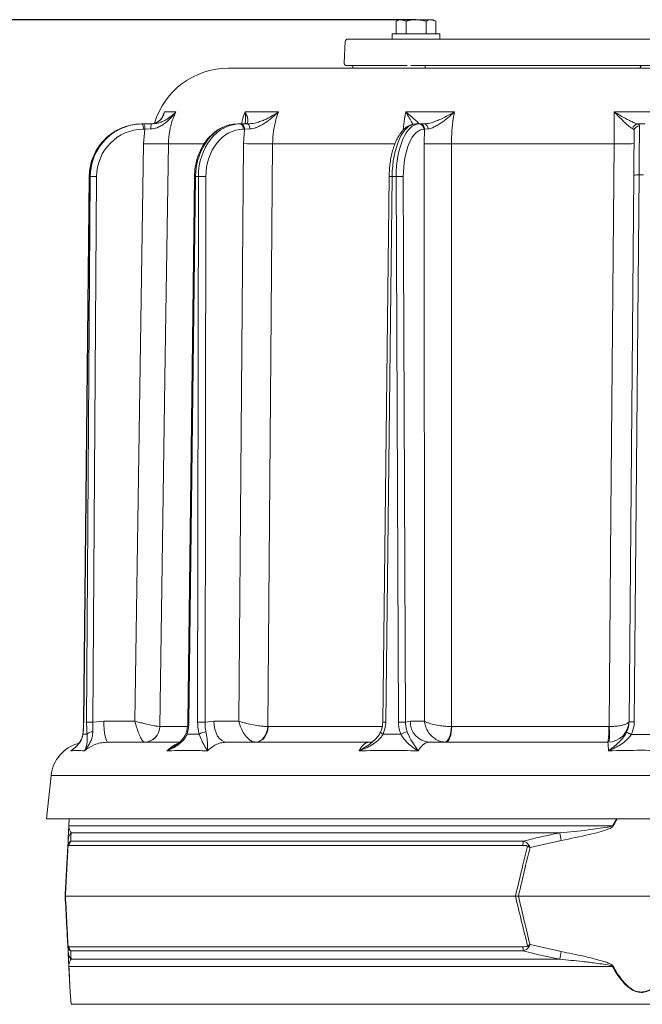
# Model space of a CAD drawing. Extents: x 10490 to 13057, y -225 to 3004.
# Drawn here: x 10910 to 11145, y 2545 to 2916 of the extents above; entities that cross this region are included whole.
import ezdxf

# ---------------------------------------------------------------- set-up
doc = ezdxf.new("R2010")
doc.units = 0
doc.header["$LTSCALE"] = 5
doc.layers.add('3', color=1, linetype='Continuous')
doc.layers.add('SLD-0', color=7, linetype='Continuous')
doc.layers.add('Bemaßungen(Brunner)', color=7, linetype='Continuous', lineweight=25)
doc.styles.add('SLDTEXTSTYLE3', font='arial.ttf', dxfattribs={"width": 0.948})
doc.dimstyles.new('SLDDIMSTYLE3', dxfattribs={"dimtxt": 35, "dimasz": 35, "dimexe": 0, "dimexo": 0.0625, "dimgap": 8.75, "dimtad": 1, "dimtoh": 1, "dimdec": 0, "dimrnd": 1e-09, "dimzin": 12, "dimdsep": 46, "dimtxsty": 'SLDTEXTSTYLE3', "dimsah": 1, "dimcen": 0.09, "dimadec": 0, "dimazin": 0, "dimtfac": 1, "dimtofl": 0, "dimtmove": 0, "dimatfit": 3, "dimfxl": 1, "dimtolj": 1, "dimtzin": 12, "dimarcsym": 0})

# ---------------------------------------------------------------- blocks, each defined once
blk = doc.blocks.new('*D107')
at = {"layer": 'Defpoints', "color": 0, "lineweight": 5, "transparency": 16777216}
for p in [(10535.13, 2916.31), (11059.69, 2916.31), (10884.54, 1109.01)]:
    blk.add_point(p, dxfattribs=at)
at = {"layer": 'SLD-0', "color": 0, "lineweight": -2, "transparency": 16777216}
for p, q in [((11059.62, 2916.31), (10535.13, 2916.31)), ((10535.13, 1144.01), (10535.13, 2881.31)), ((10884.48, 1109.01), (10535.13, 1109.01))]:
    blk.add_line(p, q, dxfattribs=at)
at = {"layer": 'SLD-0', "color": 0, "lineweight": 5, "transparency": 16777216}
for points in [[(10529.3, 2881.31), (10540.96, 2881.31), (10535.13, 2916.31)], [(10529.3, 1144.01), (10540.96, 1144.01), (10535.13, 1109.01)]]:
    blk.add_solid(points, dxfattribs=at)
at = {"layer": 'SLD-0', "color": 0, "lineweight": 15, "transparency": 16777216, "insert": (10490.64, 2000.72), "char_height": 35, "attachment_point": 2, "rotation": 90, "style": 'SLDTEXTSTYLE3'}
blk.add_mtext('\\A1;1807', dxfattribs=at)

msp = doc.modelspace()

# ---------------------------------------------------------------- linework, layer by layer
at = {"color": 0, "linetype": 'Continuous', "lineweight": 15}
for p, q in [((11053.19, 2916.31), (11052.18, 2915.73)), ((11052.18, 2911.01), (11052.18, 2915.73)), ((11053.19, 2916.31), (11054.06, 2916.31)), ((11055.93, 2915.73), (11054.06, 2916.31)), ((11054.06, 2916.31), (11059.69, 2916.31)), ((11055.93, 2911.01), (11055.93, 2915.73)), ((11059.69, 2916.31), (11065.32, 2916.31)), ((11063.44, 2911.01), (11063.44, 2915.73)), ((11067.19, 2915.73), (11065.32, 2916.31)), ((11065.32, 2916.31), (11066.19, 2916.31)), ((11067.19, 2915.73), (11066.19, 2916.31)), ((11067.19, 2911.01), (11067.19, 2915.73)), ((11050.69, 2911.01), (11050.69, 2909.01)), ((11068.69, 2911.01), (11050.69, 2911.01)), ((11068.69, 2909.01), (11068.69, 2911.01)), ((11058.57, 2909.01), (11050.69, 2909.01)), ((11063.09, 2898.01), (11063.09, 2899.01)), ((11144.46, 2899.01), (11144.43, 2898.94)), ((10988.97, 2898.01), (11300.11, 2898.01))]:
    msp.add_line(p, q, dxfattribs=at)
at = {"linetype": 'Continuous', "lineweight": 15}
for p, q in [((10964.32, 2880.03), (10964.95, 2881.55)), ((10964.95, 2881.55), (10969.2, 2881.55)), ((10995.29, 2881.55), (11007.86, 2881.55)), ((11055.83, 2881.55), (11074.18, 2881.55)), ((10956.24, 2877.01), (10956.53, 2877.01)), ((10956.53, 2877.01), (10957.11, 2877.01)), ((10957.11, 2877.01), (10959.97, 2877.01)), ((10960.79, 2877.23), (10959.51, 2877.01)), ((10992.53, 2877.01), (10993.39, 2877.01)), ((10993.39, 2877.01), (10993.86, 2877.01)), ((10993.86, 2877.01), (10996.34, 2877.01)), ((11059.59, 2877.01), (11060.85, 2877.01)), ((11060.85, 2877.01), (11061.1, 2877.01)), ((11061.1, 2877.01), (11062.71, 2877.01)), ((11145.89, 2877.02), (11143.18, 2877.02)), ((10957.53, 2875.02), (10956.95, 2875.02)), ((10957.05, 2869.58), (10957.53, 2875.02)), ((10959.83, 2875.12), (10957.53, 2875.02)), ((10995.09, 2875.02), (10994.62, 2875.02)), ((10994.73, 2869.58), (10995.09, 2875.02)), ((10997.09, 2875.12), (10995.09, 2875.02)), ((11062.9, 2875.02), (11062.64, 2875.02)), ((11062.73, 2869.58), (11062.9, 2875.02)), ((11064.19, 2875.12), (11062.9, 2875.02)), ((10953.83, 2651.94), (10957.05, 2869.58)), ((10979.74, 2869.51), (10966.43, 2869.51)), ((10992.99, 2651.94), (10994.73, 2869.58)), ((11051.67, 2869.51), (11005.67, 2869.51)), ((11062.82, 2651.94), (11062.73, 2869.58)), ((11134.24, 2869.51), (11073.02, 2869.51)), ((11139.89, 2651.58), (11141.69, 2857.73)), ((11143.69, 2857.78), (11141.89, 2651.63)), ((10936.6, 2857.18), (10934.47, 2651.54)), ((10936.65, 2857.18), (10934.52, 2651.54)), ((10935.62, 2651.54), (10937, 2857.18)), ((10937, 2857.18), (10936.65, 2857.18)), ((10939.37, 2857.18), (10937.99, 2651.54)), ((10976.25, 2857.19), (10973.73, 2651.55)), ((10976.67, 2857.18), (10974.15, 2651.54)), ((10977.73, 2857.18), (10976.67, 2857.18)), ((10977.42, 2651.54), (10977.73, 2857.18)), ((10980.53, 2857.18), (10980.23, 2651.54)), ((11049.56, 2857.19), (11047.16, 2651.54)), ((11050.68, 2857.18), (11048.28, 2651.54)), ((11052.22, 2857.18), (11050.68, 2857.18)), ((11053.04, 2651.54), (11052.22, 2857.18)), ((11054.89, 2857.18), (11055.72, 2651.54)), ((10937.99, 2651.54), (10942.07, 2651.94)), ((10942.07, 2651.94), (10953.83, 2651.94)), ((10963.17, 2649.9), (10963.2, 2649.9)), ((10963.2, 2649.9), (10973.51, 2649.9)), ((10980.23, 2651.54), (10983.51, 2651.94)), ((10983.51, 2651.94), (10992.99, 2651.94)), ((11003.87, 2649.9), (11003.94, 2649.9)), ((11003.94, 2649.9), (11046.91, 2649.9)), ((11055.72, 2651.54), (11057.54, 2651.94)), ((11057.54, 2651.94), (11062.82, 2651.94)), ((11073.04, 2649.9), (11073.14, 2649.9)), ((11073.14, 2649.9), (11132.28, 2649.9)), ((11132.28, 2649.9), (11132.39, 2649.9)), ((10943.73, 2644.01), (10970.55, 2644.01)), ((10988.44, 2644.01), (11042, 2644.01)), ((11043.72, 2644.52), (11043.9, 2644.67)), ((11064.73, 2644.01), (11131.89, 2644.01)), ((11067.35, 2644.01), (11067.35, 2644.01)), ((10922.25, 2631.47), (10920.54, 2615.16)), ((11366.83, 2631.47), (10922.25, 2631.47)), ((11368.54, 2615.16), (10920.54, 2615.16)), ((10928.92, 2612.4), (10929.07, 2615.16)), ((10929.07, 2615.16), (10928.94, 2612.53)), ((10928.94, 2612.53), (11133.62, 2612.53)), ((11133.62, 2612.53), (11135.21, 2615.16)), ((11113.84, 2609.81), (10929.76, 2609.81)), ((10928.5, 2604.3), (10928.64, 2606.95)), ((11099.95, 2605.12), (10929.01, 2605.12)), ((10929.64, 2606.7), (11100.08, 2606.7)), ((11114.39, 2606.95), (11102.61, 2604.3)), ((10927.54, 2586.01), (10927.66, 2586.01)), ((10927.66, 2586.01), (11097.13, 2586.01)), ((11098.25, 2586.01), (11097.13, 2586.01)), ((11098.25, 2586.01), (11190.83, 2586.01)), ((10928.64, 2565.06), (10928.5, 2567.71)), ((10929.01, 2566.89), (11099.95, 2566.89)), ((11100.08, 2565.31), (10929.64, 2565.31)), ((11102.61, 2567.71), (11114.39, 2565.06)), ((10929.76, 2562.2), (11113.84, 2562.2)), ((11133.62, 2559.48), (10928.94, 2559.48)), ((10929.44, 2549.7), (10929.8, 2545.21)), ((10929.8, 2545.21), (11144.54, 2545.21)), ((11144.54, 2545.21), (11359.28, 2545.21))]:
    msp.add_line(p, q, dxfattribs=at)
at = {"color": 0, "linetype": 'Continuous', "lineweight": 15, "flags": 128}
for points in [[(11035.67, 2899.01), (11035.73, 2898.77), (11036.07, 2898.01)], [(11144.43, 2898.94), (11144.27, 2898.61), (11144.13, 2898.31), (11144, 2898.01)]]:
    msp.add_lwpolyline(points, dxfattribs=at)
at = {"linetype": 'Continuous', "lineweight": 15, "flags": 128}
for points in [[(10993.39, 2877.01), (10993.63, 2876.97), (10993.86, 2876.86), (10994.07, 2876.67), (10994.26, 2876.43), (10994.41, 2876.13), (10994.53, 2875.78), (10994.6, 2875.41), (10994.62, 2875.02)], [(10993.86, 2877.01), (10994.1, 2876.97), (10994.33, 2876.86), (10994.54, 2876.67), (10994.72, 2876.43), (10994.88, 2876.13), (10994.99, 2875.78), (10995.06, 2875.41), (10995.09, 2875.02)], [(10996.34, 2877.01), (10996.48, 2876.97), (10996.62, 2876.86), (10996.74, 2876.69), (10996.85, 2876.46), (10996.95, 2876.18), (10997.02, 2875.85), (10997.07, 2875.5), (10997.09, 2875.12)], [(10966.43, 2869.51), (10966.19, 2853.51), (10965.24, 2789.53), (10963.17, 2649.9)], [(11005.67, 2869.51), (11005.54, 2853.51), (11005.01, 2789.53), (11003.87, 2649.9)], [(11073.02, 2869.51), (11073.02, 2853.51), (11073.02, 2789.53), (11073.04, 2649.9)], [(11132.39, 2649.9), (11132.53, 2665.9), (11133.06, 2729.89), (11134.24, 2869.51)], [(10936.65, 2857.18), (10936.6, 2857.18), (10936.6, 2857.18)], [(10934.52, 2651.54), (10934.47, 2651.54), (10934.47, 2651.54)], [(10942.07, 2651.94), (10942.11, 2650.39), (10942.2, 2648.9), (10942.36, 2647.53), (10942.56, 2646.32), (10942.81, 2645.34), (10943.1, 2644.61), (10943.41, 2644.16), (10943.73, 2644.01)], [(10983.51, 2651.94), (10983.61, 2650.39), (10983.9, 2648.9), (10984.36, 2647.53), (10984.97, 2646.32), (10985.71, 2645.34), (10986.56, 2644.61), (10987.48, 2644.16), (10988.44, 2644.01)], [(11003.87, 2649.9), (11003.73, 2648.75), (11003.42, 2647.65), (11002.97, 2646.63), (11002.38, 2645.74), (11001.68, 2645.01), (11000.89, 2644.47), (11000.05, 2644.13), (10999.18, 2644.02)], [(11003.94, 2649.9), (11003.84, 2648.75), (11003.58, 2647.64), (11003.16, 2646.62), (11002.6, 2645.73), (11001.93, 2645), (11001.16, 2644.45), (11000.33, 2644.12), (10999.46, 2644.01)], [(11073.04, 2649.9), (11072.93, 2648.75), (11072.74, 2647.65), (11072.48, 2646.63), (11072.15, 2645.74), (11071.77, 2645.01), (11071.35, 2644.47), (11070.91, 2644.13), (11070.46, 2644.02)], [(11073.14, 2649.9), (11073.09, 2648.75), (11072.96, 2647.64), (11072.75, 2646.62), (11072.46, 2645.73), (11072.12, 2645), (11071.73, 2644.45), (11071.31, 2644.12), (11070.87, 2644.01)], [(10934.26, 2647.02), (10934.22, 2647.18), (10934.22, 2647.22)], [(11047.3, 2647.02), (11047.03, 2647.18), (11046.79, 2647.33), (11046.59, 2647.48), (11046.45, 2647.6), (11046.37, 2647.71), (11046.35, 2647.79), (11046.35, 2647.82)]]:
    msp.add_lwpolyline(points, dxfattribs=at)
at = {"linetype": 'Continuous', "lineweight": 15}
for centre, radius, start, end in [((10988.97, 2869.01), 29, 90, 163.337), ((10954.26, 2875.49), 2.73, 350.0732, 33.6172), ((10954.84, 2875.49), 2.73, 350.0732, 33.6172), ((10966.53, 2875.57), 6.72, 167.6776, 183.8443), ((11060.74, 2875.1), 1.9, 357.5749, 86.8205), ((11061, 2875.1), 1.9, 357.5749, 86.8205), ((11062.43, 2875.26), 1.77, 355.4938, 80.948), ((11143.3, 2875.03), 1.99, 93.4505, 175.9675), ((11143.79, 2874.3), 1.96, 88.8068, 178.287), ((10964.19, 3198.29), 328.79, 268.7562, 270.3912), ((11002.63, 3251.4), 381.9, 268.8136, 270.4555), ((11069.79, 3152.57), 283.08, 268.5699, 270.6527), ((11137.01, 2978.5), 109.02, 268.5442, 272.5148), ((11143.06, 2843.41), 14.38, 87.5112, 95.4874), ((10938.19, 2768.6), 88.59, 89.2329, 90.7671), ((10976.93, 2885.69), 28.51, 268.6217, 269.4738), ((10979.13, 2725.25), 131.94, 89.3905, 90.6095), ((11049.84, 2803.63), 53.56, 89.099, 90.3007), ((11053.55, 2739.27), 117.92, 89.3503, 90.6497), ((10936.81, 2562.95), 88.59, 89.2329, 90.7671), ((10957.18, 2650.01), 5.99, 271.3728, 359.0257), ((10957.31, 2649.89), 5.89, 271.0889, 0.098), ((10974.38, 2677.85), 26.31, 268.5797, 269.5023), ((10978.82, 2519.6), 131.94, 89.3905, 90.6095), ((11047.45, 2599.43), 52.12, 89.087, 90.3217), ((11054.38, 2533.63), 117.92, 89.3503, 90.6497), ((11065.16, 2651.61), 7.62, 177.5749, 266.8205), ((11131.89, 2652.01), 8, 270, 359.5), ((11109.47, 2648.45), 22.86, 348.7867, 3.6379), ((11109.23, 2647.16), 23.32, 352.25, 6.75), ((11141.26, 2637.26), 14.38, 87.5112, 95.4874), ((10937.72, 2645.32), 2.57, 85.4941, 138.4132), ((10973.75, 2647.57), 0.618, 177.8153, 242.747), ((10980.81, 2643.02), 4.87, 92.9995, 124.6293), ((11057.61, 2640.66), 7.32, 99.7021, 119.6682), ((11131.19, 2629.22), 20.06, 61.6429, 67.235), ((10936.18, 2630.01), 14, 104.9559, 174), ((10930.07, 2612.34), 1.15, 170.1429, 176.9925), ((11081.99, 2517.27), 108.36, 61.3936, 61.5453), ((10933.49, 2606.69), 4.86, 140.0217, 176.9506), ((10718.51, 2532.01), 402.91, 10.7195, 11.1339), ((10930.16, 2604.9), 1.55, 168.9211, 185.0789), ((10932.03, 2604.83), 3.03, 141.9984, 174.4644), ((11111.53, 2604.96), 11.58, 171.3629, 179.1921), ((11112.09, 2594.92), 14.31, 134.0787, 136.5212), ((10930.16, 2567.11), 1.55, 174.9211, 191.0789), ((10933.49, 2565.32), 4.86, 183.0494, 219.9783), ((10932.03, 2567.18), 3.03, 185.5356, 218.0016), ((11111.53, 2567.05), 11.58, 180.8079, 188.6371), ((11112.09, 2577.1), 14.31, 223.4788, 225.9213), ((10718.51, 2640.01), 402.91, 348.8661, 349.2805), ((10930.07, 2559.68), 1.15, 183.0075, 189.8571), ((11081.99, 2654.74), 108.36, 298.4547, 298.6064)]:
    msp.add_arc(centre, radius, start, end, dxfattribs=at)
for centre, major_axis, ratio, start_param, end_param in [((10956.21, 2857.01), (0.75, 19.99), 0.978087, 0.036882, 0.951614), ((10956.56, 2857.01), (-0.75, 19.99), 0.978087, 6.246304, 7.156078), ((10992.43, 2857.01), (0.26, 20), 0.787962, 0.010051, 1.572121), ((10993.49, 2857.01), (-0.26, 20), 0.787962, 6.273134, 7.835204), ((11059.44, 2857.01), (0.17, 20), 0.438344, 0.00383, 1.5659), ((11060.99, 2857.01), (-0.17, 20), 0.438344, 6.279355, 7.841425), ((10956.98, 2857.02), (-0.75, 17.98), 0.978073, 6.242224, 7.804293), ((10994.72, 2857.02), (-0.26, 18), 0.787951, 6.272018, 7.834088), ((11062.78, 2857.02), (-0.17, 18), 0.438338, 6.278929, 7.840999), ((10956.21, 2857.01), (0.75, 19.99), 0.978087, 0.951614, 1.598951), ((10956.56, 2857.01), (-0.75, 19.99), 0.978087, 0.872893, 1.525188)]:
    msp.add_ellipse(centre, major_axis=major_axis, ratio=ratio, start_param=start_param, end_param=end_param, dxfattribs=at)
at = {"color": 0, "linetype": 'Continuous', "lineweight": 15}
for points, knots in [([(11054.06, 2916.31), (11054.01, 2916.31), (11053.38, 2916.3), (11052.76, 2916), (11052.18, 2915.73)], [0, 0, 0, 0, 0.070215, 1, 1, 1, 1]), ([(11059.69, 2916.31), (11059.54, 2916.3), (11059.24, 2916.3), (11058.7, 2916.27), (11058.07, 2916.2), (11057.35, 2916.08), (11056.64, 2915.92), (11056.17, 2915.79), (11055.93, 2915.73)], [0, 0, 0, 0, 0.1176279, 0.2354396, 0.4252074, 0.6156125, 0.8076078, 1, 1, 1, 1]), ([(11063.44, 2915.73), (11063.18, 2915.8), (11061.95, 2916.14), (11060.68, 2916.23), (11059.69, 2916.31)], [0, 0, 0, 0, 0.215894, 1, 1, 1, 1]), ([(11065.32, 2916.31), (11065.27, 2916.31), (11064.64, 2916.3), (11064.02, 2916), (11063.44, 2915.73)], [0, 0, 0, 0, 0.070215, 1, 1, 1, 1]), ([(11144.43, 2898.94), (11144.37, 2898.84), (11144.27, 2898.63), (11144.12, 2898.32), (11144.01, 2898.11), (11143.96, 2898.01)], [0, 0, 0, 0, 0.323036, 0.661515, 1, 1, 1, 1]), ([(11144.53, 2899.01), (11144.47, 2898.84), (11144.35, 2898.51), (11144.24, 2898.17), (11144.18, 2898.01)], [0, 0, 0, 0, 0.499995, 1, 1, 1, 1]), ([(11144.53, 2899.01), (11144.51, 2899.01), (11144.48, 2899.01), (11144.47, 2899.01), (11144.46, 2899.01)], [0, 0, 0, 0, 0.559178, 1, 1, 1, 1])]:
    msp.add_open_spline(points, degree=3, knots=knots, dxfattribs=at)
at = {"linetype": 'Continuous', "lineweight": 15}
for points, knots in [([(10969.2, 2881.55), (10969.19, 2881.54), (10968.64, 2880.77), (10967.46, 2879.31), (10965.67, 2877.62), (10963.97, 2876.43), (10962.86, 2875.87), (10961.51, 2875.35), (10960.62, 2875.23), (10959.83, 2875.12)], [0, 0, 0, 0, 0.0014, 0.262407, 0.510769, 0.652032, 0.792916, 0.815961, 1, 1, 1, 1]), ([(10959.97, 2877.01), (10960.86, 2877.08), (10962.35, 2877.22), (10964.11, 2877.87), (10965.81, 2878.69), (10967.56, 2879.9), (10968.68, 2880.97), (10969.19, 2881.54), (10969.2, 2881.55)], [0, 0, 0, 0, 0.2089419, 0.3490732, 0.4928746, 0.7402425, 0.9984929, 1, 1, 1, 1]), ([(10964.5, 2880.37), (10964.33, 2880), (10963.99, 2879.27), (10963.26, 2878.41), (10962.42, 2877.77), (10961.62, 2877.35), (10961.01, 2877.21), (10960.78, 2877.16)], [0, 0, 0, 0, 0.254848, 0.505063, 0.717178, 0.89369, 1, 1, 1, 1]), ([(10964.95, 2881.55), (10964.95, 2881.54), (10964.82, 2880.97), (10964.45, 2879.91), (10963.63, 2878.69), (10962.61, 2877.88), (10961.8, 2877.36), (10961.05, 2877.26), (10960.79, 2877.23)], [0, 0, 0, 0, 0.0017345, 0.2989569, 0.5836547, 0.7453281, 0.9104306, 1, 1, 1, 1]), ([(10964.47, 2880.38), (10964.64, 2880.76), (10964.82, 2881.14), (10964.95, 2881.54), (10964.95, 2881.55)], [0, 0, 0, 0, 0.9897887, 1, 1, 1, 1]), ([(10969.2, 2881.55), (10968.84, 2880.73), (10967.85, 2878.44), (10966.75, 2874.41), (10966.54, 2871.16), (10966.43, 2869.51)], [0, 0, 0, 0, 0.216246, 0.602512, 1, 1, 1, 1]), ([(10993.99, 2877.01), (10994.13, 2877.7), (10994.44, 2879.27), (10994.98, 2880.73), (10995.29, 2881.55)], [0, 0, 0, 0, 0.442712, 1, 1, 1, 1]), ([(10995.29, 2881.55), (10995.29, 2881.54), (10995.6, 2880.97), (10996.1, 2879.9), (10996.42, 2878.7), (10996.36, 2877.87), (10996.07, 2877.22), (10995.39, 2877.08), (10994.99, 2877.01)], [0, 0, 0, 0, 0.001507, 0.259758, 0.507127, 0.647603, 0.791057, 1, 1, 1, 1]), ([(10995.33, 2877.23), (10995.35, 2877.29), (10995.53, 2877.89), (10995.53, 2879.33), (10995.41, 2880.77), (10995.29, 2881.54), (10995.29, 2881.55)], [0, 0, 0, 0, 0.045295, 0.509521, 0.997383, 1, 1, 1, 1]), ([(10996.34, 2877.01), (10997.24, 2877.08), (10998.74, 2877.22), (11000.8, 2877.87), (11002.92, 2878.69), (11005.32, 2879.9), (11007.03, 2880.97), (11007.85, 2881.54), (11007.86, 2881.55)], [0, 0, 0, 0, 0.208942, 0.349073, 0.492875, 0.740243, 0.998493, 1, 1, 1, 1]), ([(11007.86, 2881.55), (11007.85, 2881.54), (11007.08, 2880.77), (11005.5, 2879.31), (11003.28, 2877.62), (11001.31, 2876.43), (11000.11, 2875.87), (10998.7, 2875.35), (10997.85, 2875.23), (10997.09, 2875.12)], [0, 0, 0, 0, 0.0014, 0.262407, 0.510769, 0.652032, 0.792916, 0.815961, 1, 1, 1, 1]), ([(11007.86, 2881.55), (11007.57, 2880.73), (11006.78, 2878.44), (11005.9, 2874.41), (11005.75, 2871.16), (11005.67, 2869.51)], [0, 0, 0, 0, 0.2162459, 0.6025119, 1, 1, 1, 1]), ([(11054.8, 2874.67), (11054.96, 2876.16), (11055.22, 2878.52), (11055.66, 2880.73), (11055.83, 2881.55)], [0, 0, 0, 0, 0.6289444, 1, 1, 1, 1]), ([(11055.83, 2881.55), (11055.83, 2881.54), (11056.52, 2880.97), (11057.79, 2879.9), (11059.2, 2878.7), (11060.09, 2877.87), (11060.74, 2877.22), (11060.73, 2877.08), (11060.73, 2877.01)], [0, 0, 0, 0, 0.0015071, 0.2597585, 0.5071274, 0.6476026, 0.7910573, 1, 1, 1, 1]), ([(11058.43, 2876.86), (11058.35, 2877.03), (11058.02, 2877.75), (11057.15, 2879.32), (11056.3, 2880.77), (11055.83, 2881.54), (11055.83, 2881.55)], [0, 0, 0, 0, 0.137205, 0.556739, 0.997635, 1, 1, 1, 1]), ([(11062.71, 2877.01), (11063.43, 2877.08), (11064.64, 2877.22), (11066.59, 2877.87), (11068.69, 2878.69), (11071.26, 2879.9), (11073.2, 2880.97), (11074.18, 2881.54), (11074.18, 2881.55)], [0, 0, 0, 0, 0.2089419, 0.3490732, 0.4928746, 0.7402425, 0.9984929, 1, 1, 1, 1]), ([(11074.18, 2881.55), (11074.18, 2881.54), (11073.35, 2880.77), (11071.69, 2879.31), (11069.48, 2877.62), (11067.65, 2876.43), (11066.59, 2875.87), (11065.41, 2875.35), (11064.77, 2875.23), (11064.19, 2875.12)], [0, 0, 0, 0, 0.0014, 0.262407, 0.510769, 0.652032, 0.792916, 0.815961, 1, 1, 1, 1]), ([(11074.18, 2881.55), (11074.02, 2880.73), (11073.59, 2878.44), (11073.12, 2874.41), (11073.05, 2871.16), (11073.02, 2869.51)], [0, 0, 0, 0, 0.2162459, 0.6025119, 1, 1, 1, 1]), ([(11134.24, 2869.51), (11134.25, 2871.11), (11134.29, 2874.37), (11134.31, 2878.4), (11134.33, 2880.72), (11134.33, 2881.54)], [0, 0, 0, 0, 0.386561, 0.784353, 1, 1, 1, 1]), ([(11141.32, 2875.17), (11141.13, 2875.27), (11140.76, 2875.45), (11139.91, 2876.1), (11138.83, 2877.03), (11136.96, 2878.8), (11135.42, 2880.37), (11134.33, 2881.53), (11134.33, 2881.54)], [0, 0, 0, 0, 0.117889, 0.240795, 0.411512, 0.586324, 0.998526, 1, 1, 1, 1]), ([(11134.33, 2881.54), (11134.34, 2881.53), (11135.03, 2881.1), (11136.41, 2880.27), (11138.32, 2879.19), (11140.05, 2878.28), (11141.4, 2877.64), (11142.48, 2877.19), (11142.95, 2877.08), (11143.18, 2877.02)], [0, 0, 0, 0, 0.001586, 0.207133, 0.410363, 0.583724, 0.756691, 0.878532, 1, 1, 1, 1]), ([(10992.53, 2877.01), (10992.14, 2877), (10991.07, 2876.97), (10989.34, 2876.67), (10987.37, 2876.02), (10985.48, 2875.08), (10983.69, 2873.85), (10982.05, 2872.36), (10980.57, 2870.62), (10979.27, 2868.66), (10978.19, 2866.52), (10977.32, 2864.22), (10976.7, 2861.81), (10976.33, 2859.45), (10976.28, 2857.9), (10976.25, 2857.19)], [0, 0, 0, 0, 0.045145, 0.124283, 0.203487, 0.282945, 0.362805, 0.443117, 0.523853, 0.604931, 0.686255, 0.767737, 0.849316, 0.930954, 1, 1, 1, 1]), ([(10995, 2877.01), (10994.99, 2877.01), (10994.96, 2877), (10994.9, 2877.01), (10994.89, 2877.01)], [0, 0, 0, 0, 0.800757, 1, 1, 1, 1]), ([(10995.34, 2877.21), (10995.34, 2877.19), (10995.33, 2877.12), (10995.32, 2877.12), (10995.31, 2877.12)], [0, 0, 0, 0, 0.153213, 1, 1, 1, 1]), ([(11059.59, 2877.01), (11059.3, 2876.99), (11058.57, 2876.96), (11057.44, 2876.63), (11056.23, 2875.98), (11055.09, 2875.06), (11054.01, 2873.85), (11053.01, 2872.35), (11052.12, 2870.58), (11051.34, 2868.6), (11050.7, 2866.45), (11050.2, 2864.16), (11049.83, 2861.77), (11049.61, 2859.43), (11049.57, 2857.89), (11049.56, 2857.19)], [0, 0, 0, 0, 0.046927, 0.117886, 0.189871, 0.265316, 0.345179, 0.428468, 0.513161, 0.597568, 0.68136, 0.764589, 0.847395, 0.929924, 1, 1, 1, 1]), ([(11143.18, 2877.02), (11143.26, 2877), (11143.68, 2876.88), (11143.76, 2876.54), (11143.83, 2876.26)], [0, 0, 0, 0, 0.176354, 1, 1, 1, 1]), ([(11143.83, 2876.26), (11143.83, 2875.71), (11143.82, 2874.78), (11143.8, 2872.55), (11143.78, 2870.2), (11143.76, 2867.44), (11143.74, 2864.57), (11143.72, 2861.64), (11143.7, 2859.42), (11143.69, 2858.12), (11143.69, 2857.78)], [0, 0, 0, 0, 0.188949, 0.322171, 0.459257, 0.592481, 0.729569, 0.843352, 0.959509, 1, 1, 1, 1]), ([(11141.83, 2874.36), (11141.78, 2874.65), (11141.72, 2874.99), (11141.38, 2875.15), (11141.32, 2875.17)], [0, 0, 0, 0, 0.82471, 1, 1, 1, 1]), ([(11141.69, 2857.73), (11141.7, 2858.74), (11141.71, 2860.76), (11141.74, 2863.68), (11141.76, 2866.41), (11141.78, 2868.89), (11141.8, 2871.01), (11141.82, 2873.02), (11141.83, 2873.87), (11141.83, 2874.36)], [0, 0, 0, 0, 0.135171, 0.2703421, 0.4055132, 0.5406844, 0.6758528, 0.8110212, 1, 1, 1, 1]), ([(10940.7, 2869.17), (10940.56, 2869), (10939.89, 2868.18), (10938.94, 2866.53), (10937.88, 2864.25), (10937.14, 2861.84), (10936.7, 2859.47), (10936.63, 2857.91), (10936.6, 2857.18)], [0, 0, 0, 0, 0.05269, 0.247247, 0.441878, 0.636573, 0.831324, 1, 1, 1, 1]), ([(10934.52, 2651.54), (10934.51, 2651.16), (10934.49, 2649.6), (10934.36, 2648.14), (10934.26, 2647.02)], [0, 0, 0, 0, 0.2421428, 1, 1, 1, 1]), ([(10934.47, 2651.54), (10934.46, 2651.2), (10934.46, 2650.31), (10934.4, 2649.44), (10934.37, 2648.9)], [0, 0, 0, 0, 0.382617, 1, 1, 1, 1]), ([(10935.8, 2647.02), (10935.77, 2647.37), (10935.65, 2648.79), (10935.63, 2650.35), (10935.62, 2651.54)], [0, 0, 0, 0, 0.242157, 1, 1, 1, 1]), ([(10937.99, 2651.54), (10937.95, 2650.58), (10937.9, 2649.31), (10937.92, 2648.16), (10937.92, 2647.88)], [0, 0, 0, 0, 0.757243, 1, 1, 1, 1]), ([(10957.32, 2644.02), (10957.15, 2644.12), (10956.81, 2644.31), (10956.11, 2645.37), (10955.34, 2647.02), (10954.71, 2648.81), (10954.22, 2650.44), (10953.98, 2651.33), (10953.83, 2651.93), (10953.83, 2651.94)], [0, 0, 0, 0, 0.179318, 0.346354, 0.569679, 0.773102, 0.848994, 0.998497, 1, 1, 1, 1]), ([(10963.17, 2649.9), (10962.91, 2649.93), (10962.42, 2649.97), (10960.94, 2650.23), (10958.95, 2650.65), (10957.01, 2651.12), (10955.32, 2651.54), (10954.42, 2651.78), (10953.84, 2651.93), (10953.83, 2651.94)], [0, 0, 0, 0, 0.179318, 0.346354, 0.569679, 0.773102, 0.848994, 0.998497, 1, 1, 1, 1]), ([(10973.71, 2651.55), (10973.71, 2651.21), (10973.7, 2650.33), (10973.51, 2648.98), (10973.25, 2648.04), (10973.12, 2647.6)], [0, 0, 0, 0, 0.243995, 0.637751, 1, 1, 1, 1]), ([(10974.15, 2651.54), (10974.14, 2651.16), (10974.1, 2649.6), (10973.74, 2648.14), (10973.47, 2647.02)], [0, 0, 0, 0, 0.242143, 1, 1, 1, 1]), ([(10978.04, 2647.02), (10977.95, 2647.37), (10977.56, 2648.79), (10977.48, 2650.35), (10977.42, 2651.54)], [0, 0, 0, 0, 0.242157, 1, 1, 1, 1]), ([(10980.23, 2651.54), (10980.24, 2650.58), (10980.25, 2649.31), (10980.49, 2648.16), (10980.55, 2647.88)], [0, 0, 0, 0, 0.757243, 1, 1, 1, 1]), ([(10999.18, 2644.02), (10998.71, 2644.12), (10997.81, 2644.31), (10996.32, 2645.37), (10994.91, 2647.02), (10993.96, 2648.81), (10993.35, 2650.44), (10993.11, 2651.33), (10992.99, 2651.93), (10992.99, 2651.94)], [0, 0, 0, 0, 0.179318, 0.346354, 0.569679, 0.773102, 0.848994, 0.998497, 1, 1, 1, 1]), ([(11003.87, 2649.9), (11003.34, 2649.93), (11002.32, 2649.97), (11000.19, 2650.23), (10997.8, 2650.65), (10995.8, 2651.12), (10994.23, 2651.54), (10993.46, 2651.78), (10992.99, 2651.93), (10992.99, 2651.94)], [0, 0, 0, 0, 0.179318, 0.346354, 0.569679, 0.773102, 0.848994, 0.998497, 1, 1, 1, 1]), ([(11047.13, 2651.55), (11047.12, 2651.17), (11047.11, 2650.26), (11046.83, 2648.99), (11046.47, 2648.17), (11046.33, 2647.82)], [0, 0, 0, 0, 0.289502, 0.704998, 1, 1, 1, 1]), ([(11048.28, 2651.54), (11048.27, 2651.16), (11048.21, 2649.6), (11047.69, 2648.14), (11047.3, 2647.02)], [0, 0, 0, 0, 0.242143, 1, 1, 1, 1]), ([(11053.98, 2647.02), (11053.85, 2647.37), (11053.27, 2648.79), (11053.14, 2650.35), (11053.04, 2651.54)], [0, 0, 0, 0, 0.242157, 1, 1, 1, 1]), ([(11055.72, 2651.54), (11055.78, 2650.58), (11055.85, 2649.31), (11056.27, 2648.16), (11056.38, 2647.88)], [0, 0, 0, 0, 0.7572429, 1, 1, 1, 1]), ([(11070.46, 2644.02), (11069.8, 2644.12), (11068.52, 2644.31), (11066.52, 2645.37), (11064.75, 2647.02), (11063.69, 2648.81), (11063.08, 2650.44), (11062.89, 2651.33), (11062.82, 2651.93), (11062.82, 2651.94)], [0, 0, 0, 0, 0.179318, 0.346354, 0.569679, 0.773102, 0.848994, 0.998497, 1, 1, 1, 1]), ([(11073.04, 2649.9), (11072.34, 2649.93), (11070.99, 2649.97), (11068.65, 2650.23), (11066.35, 2650.65), (11064.7, 2651.12), (11063.57, 2651.54), (11063.08, 2651.78), (11062.82, 2651.93), (11062.82, 2651.94)], [0, 0, 0, 0, 0.179318, 0.346354, 0.569679, 0.773102, 0.848994, 0.998497, 1, 1, 1, 1]), ([(11132.39, 2649.9), (11133.12, 2649.93), (11134.52, 2649.97), (11136.6, 2650.23), (11138.36, 2650.65), (11139.31, 2651.12), (11139.79, 2651.54), (11139.89, 2651.78), (11139.89, 2651.93), (11139.89, 2651.94)], [0, 0, 0, 0, 0.179318, 0.346354, 0.569679, 0.773102, 0.848994, 0.998497, 1, 1, 1, 1]), ([(11138.95, 2647.72), (11139.31, 2648.62), (11139.82, 2649.87), (11139.87, 2651.21), (11139.89, 2651.58)], [0, 0, 0, 0, 0.725002, 1, 1, 1, 1]), ([(11141.89, 2651.63), (11141.87, 2651.17), (11141.8, 2649.53), (11141.17, 2647.99), (11140.71, 2646.88)], [0, 0, 0, 0, 0.275896, 1, 1, 1, 1]), ([(10934.26, 2647.02), (10934.17, 2646.57), (10933.98, 2645.65), (10933.32, 2644.29), (10932.36, 2642.95), (10931.09, 2641.72), (10930.16, 2641.03), (10929.67, 2640.71), (10929.66, 2640.7)], [0, 0, 0, 0, 0.145119, 0.295638, 0.526505, 0.762216, 0.998249, 1, 1, 1, 1]), ([(10934.21, 2647.23), (10934.17, 2646.94), (10934.08, 2646.2), (10933.67, 2645.14), (10933.04, 2643.97), (10932.14, 2642.81), (10931.23, 2641.9), (10930.59, 2641.42), (10930.38, 2641.26)], [0, 0, 0, 0, 0.105785, 0.260132, 0.438931, 0.647024, 0.887395, 1, 1, 1, 1]), ([(10934.37, 2648.9), (10934.37, 2648.88), (10934.34, 2648.29), (10934.28, 2647.74), (10934.22, 2647.22)], [0, 0, 0, 0, 0.0425879, 1, 1, 1, 1]), ([(10937.92, 2647.88), (10937.91, 2647.43), (10937.88, 2646.53), (10937.52, 2645.12), (10936.9, 2643.68), (10935.95, 2642.17), (10935.23, 2641.21), (10934.82, 2640.71), (10934.82, 2640.7)], [0, 0, 0, 0, 0.137462, 0.275434, 0.500884, 0.727034, 0.998424, 1, 1, 1, 1]), ([(10934.82, 2640.7), (10934.82, 2640.71), (10935.01, 2641.07), (10935.32, 2641.8), (10935.68, 2643.07), (10935.86, 2644.38), (10935.92, 2645.71), (10935.84, 2646.58), (10935.8, 2647.02)], [0, 0, 0, 0, 0.001751, 0.266745, 0.492654, 0.717991, 0.859209, 1, 1, 1, 1]), ([(10973.47, 2647.02), (10973.25, 2646.57), (10972.82, 2645.65), (10971.65, 2644.29), (10970.07, 2642.95), (10968.06, 2641.72), (10966.62, 2641.03), (10965.88, 2640.71), (10965.88, 2640.7)], [0, 0, 0, 0, 0.145119, 0.295638, 0.526505, 0.762216, 0.998249, 1, 1, 1, 1]), ([(10973.11, 2647.6), (10973, 2647.28), (10972.75, 2646.52), (10972, 2645.39), (10970.91, 2644.18), (10969.89, 2643.29), (10969.2, 2642.84), (10969.03, 2642.73)], [0, 0, 0, 0, 0.1562562, 0.3760859, 0.6243172, 0.9087684, 1, 1, 1, 1]), ([(10981.14, 2640.7), (10981.14, 2640.71), (10980.91, 2641.07), (10980.45, 2641.8), (10979.73, 2643.07), (10979.1, 2644.38), (10978.54, 2645.71), (10978.21, 2646.58), (10978.04, 2647.02)], [0, 0, 0, 0, 0.001751, 0.266745, 0.492654, 0.717991, 0.859209, 1, 1, 1, 1]), ([(10980.55, 2647.88), (10980.65, 2647.43), (10980.84, 2646.53), (10981.04, 2645.12), (10981.16, 2643.68), (10981.19, 2642.17), (10981.17, 2641.21), (10981.14, 2640.71), (10981.14, 2640.7)], [0, 0, 0, 0, 0.137462, 0.275434, 0.500884, 0.727034, 0.998424, 1, 1, 1, 1]), ([(11047.3, 2647.02), (11047.01, 2646.57), (11046.42, 2645.65), (11044.98, 2644.29), (11043.08, 2642.95), (11040.74, 2641.72), (11039.09, 2641.03), (11038.26, 2640.71), (11038.25, 2640.7)], [0, 0, 0, 0, 0.145119, 0.295638, 0.526505, 0.762216, 0.998249, 1, 1, 1, 1]), ([(11046.33, 2647.82), (11046.18, 2647.51), (11045.83, 2646.76), (11045.01, 2645.68), (11044.28, 2644.99), (11043.92, 2644.65)], [0, 0, 0, 0, 0.259566, 0.62885, 1, 1, 1, 1]), ([(11060.54, 2640.7), (11060.53, 2640.71), (11059.93, 2641.07), (11058.79, 2641.8), (11057.15, 2643.07), (11055.83, 2644.38), (11054.77, 2645.71), (11054.24, 2646.58), (11053.98, 2647.02)], [0, 0, 0, 0, 0.001751, 0.266745, 0.492654, 0.717991, 0.859209, 1, 1, 1, 1]), ([(11056.38, 2647.88), (11056.56, 2647.43), (11056.94, 2646.53), (11057.65, 2645.12), (11058.49, 2643.68), (11059.5, 2642.17), (11060.17, 2641.21), (11060.54, 2640.71), (11060.54, 2640.7)], [0, 0, 0, 0, 0.137462, 0.275434, 0.500884, 0.727034, 0.998424, 1, 1, 1, 1]), ([(11132.14, 2640.74), (11132.14, 2640.74), (11132.61, 2641.09), (11133.69, 2641.92), (11135.38, 2643.29), (11136.92, 2644.8), (11138.13, 2646.28), (11138.68, 2647.24), (11138.95, 2647.72)], [0, 0, 0, 0, 0.001604, 0.1911, 0.443809, 0.695775, 0.848213, 1, 1, 1, 1]), ([(11140.71, 2646.88), (11140.37, 2646.41), (11139.7, 2645.48), (11138.18, 2644.09), (11136.25, 2642.74), (11134.12, 2641.61), (11132.74, 2640.99), (11132.15, 2640.74), (11132.14, 2640.74)], [0, 0, 0, 0, 0.155389, 0.311309, 0.56205, 0.813425, 0.998217, 1, 1, 1, 1]), ([(10943.73, 2644.01), (10942.97, 2643.97), (10941.41, 2643.89), (10938.6, 2643.14), (10936.5, 2642.02), (10935.17, 2641), (10934.91, 2640.78), (10934.82, 2640.7)], [0, 0, 0, 0, 0.237783, 0.482425, 0.894642, 0.963587, 1, 1, 1, 1]), ([(10965.88, 2640.7), (10965.95, 2640.78), (10966.48, 2641.35), (10967.59, 2642.28), (10968.92, 2643.12), (10969.76, 2643.38), (10969.99, 2643.45)], [0, 0, 0, 0, 0.059171, 0.44521, 0.842474, 1, 1, 1, 1]), ([(10965.88, 2640.7), (10965.88, 2640.71), (10966.65, 2641.16), (10967.73, 2641.8), (10968.74, 2642.52), (10969.03, 2642.73)], [0, 0, 0, 0, 0.004591, 0.70933, 1, 1, 1, 1]), ([(10988.44, 2644.01), (10987.81, 2643.97), (10986.53, 2643.89), (10984.23, 2643.14), (10982.51, 2642.02), (10981.43, 2641), (10981.22, 2640.78), (10981.14, 2640.7)], [0, 0, 0, 0, 0.237783, 0.482425, 0.894642, 0.963587, 1, 1, 1, 1]), ([(11038.25, 2640.7), (11038.26, 2640.71), (11039.02, 2641.16), (11040.49, 2642.08), (11042.36, 2643.3), (11043.36, 2644.2), (11043.72, 2644.52)], [0, 0, 0, 0, 0.002598, 0.401365, 0.784712, 1, 1, 1, 1]), ([(11038.25, 2640.7), (11038.29, 2640.78), (11038.58, 2641.35), (11039.18, 2642.3), (11040.07, 2643.27), (11041.03, 2643.89), (11041.67, 2643.97), (11042, 2644.01)], [0, 0, 0, 0, 0.036381, 0.273738, 0.517997, 0.755568, 1, 1, 1, 1]), ([(11043.51, 2644.35), (11043.38, 2644.29), (11043.09, 2644.15), (11042.47, 2643.99), (11042.08, 2644.02), (11042, 2644.03)], [0, 0, 0, 0, 0.396035, 0.872177, 1, 1, 1, 1]), ([(11064.73, 2644.01), (11064.37, 2643.97), (11063.63, 2643.89), (11062.3, 2643.14), (11061.32, 2642.02), (11060.7, 2641), (11060.58, 2640.78), (11060.54, 2640.7)], [0, 0, 0, 0, 0.237783, 0.482425, 0.894642, 0.963587, 1, 1, 1, 1]), ([(11132.14, 2640.74), (11132.14, 2640.8), (11132.13, 2641.36), (11132.09, 2642.3), (11132.04, 2643.27), (11131.97, 2643.89), (11131.92, 2643.97), (11131.89, 2644.01)], [0, 0, 0, 0, 0.03055, 0.269343, 0.51508, 0.754088, 1, 1, 1, 1]), ([(10929.66, 2640.7), (10929.75, 2640.78), (10930.08, 2641.06), (10930.44, 2641.3), (10930.71, 2641.47)], [0, 0, 0, 0, 0.271587, 1, 1, 1, 1]), ([(10929.66, 2640.7), (10929.67, 2640.71), (10929.91, 2640.89), (10930.15, 2641.07), (10930.38, 2641.26)], [0, 0, 0, 0, 0.016303, 1, 1, 1, 1]), ([(10928.94, 2612.53), (10928.94, 2612.51), (10928.94, 2612.4), (10928.94, 2612.02), (10928.99, 2611.7), (10929.09, 2611.18), (10929.31, 2610.54), (10929.59, 2610.09), (10929.76, 2609.81)], [0, 0, 0, 0, 0.00627, 0.026678, 0.169498, 0.316349, 0.570388, 1, 1, 1, 1]), ([(11113.84, 2609.81), (11117.44, 2610.15), (11123.39, 2610.71), (11129.8, 2611.66), (11132.9, 2612.12), (11133.51, 2612.47), (11133.62, 2612.53)], [0, 0, 0, 0, 0.540901, 0.8952, 0.98027, 1, 1, 1, 1]), ([(11135.51, 2615.16), (11135.5, 2615.15), (11134.88, 2614.28), (11134.37, 2613.33), (11133.87, 2612.4)], [0, 0, 0, 0, 0.0133007, 1, 1, 1, 1]), ([(10928.64, 2606.95), (10928.67, 2607.51), (10928.71, 2608.4), (10928.78, 2609.69), (10928.83, 2610.59), (10928.86, 2611.2), (10928.89, 2611.71), (10928.91, 2612.16), (10928.92, 2612.35), (10928.92, 2612.4)], [0, 0, 0, 0, 0.42351, 0.674308, 0.820302, 0.894078, 0.967253, 0.991318, 1, 1, 1, 1]), ([(10929.76, 2609.81), (10929.74, 2609.15), (10929.7, 2608.23), (10929.66, 2607.04), (10929.64, 2606.7)], [0, 0, 0, 0, 0.709251, 1, 1, 1, 1]), ([(11100.08, 2606.7), (11103.32, 2607.51), (11107.88, 2608.67), (11112.5, 2609.55), (11113.84, 2609.81)], [0, 0, 0, 0, 0.7092248, 1, 1, 1, 1]), ([(11133.87, 2612.4), (11133.76, 2612.27), (11133.26, 2611.67), (11131.33, 2610.97), (11128.53, 2610.03), (11122.65, 2608.63), (11117.94, 2607.67), (11114.39, 2606.95)], [0, 0, 0, 0, 0.024898, 0.114254, 0.290284, 0.466613, 1, 1, 1, 1]), ([(10928.65, 2605.2), (10928.58, 2604.9), (10928.51, 2604.61), (10928.5, 2604.3), (10928.5, 2604.3)], [0, 0, 0, 0, 0.985678, 1, 1, 1, 1]), ([(10929.01, 2605.12), (10928.94, 2605.11), (10928.83, 2605.1), (10928.71, 2604.96), (10928.65, 2604.84), (10928.63, 2604.78), (10928.62, 2604.76)], [0, 0, 0, 0, 0.56906, 0.85411, 0.951809, 1, 1, 1, 1]), ([(10929.64, 2606.7), (10929.45, 2606.54), (10929.14, 2606.29), (10928.84, 2605.75), (10928.71, 2605.4), (10928.66, 2605.25), (10928.65, 2605.2)], [0, 0, 0, 0, 0.503975, 0.806961, 0.931691, 1, 1, 1, 1]), ([(11101.7, 2604.76), (11101.66, 2604.8), (11101.4, 2605), (11100.77, 2605.1), (11100.23, 2605.11), (11099.95, 2605.12)], [0, 0, 0, 0, 0.090511, 0.547156, 1, 1, 1, 1]), ([(11100.08, 2606.7), (11100.39, 2606.58), (11101.08, 2606.31), (11101.79, 2605.76), (11102.08, 2605.29), (11102.13, 2605.2)], [0, 0, 0, 0, 0.39443, 0.875561, 1, 1, 1, 1]), ([(11102.13, 2605.2), (11102.29, 2604.9), (11102.45, 2604.61), (11102.61, 2604.3), (11102.61, 2604.3)], [0, 0, 0, 0, 0.985678, 1, 1, 1, 1]), ([(10927.54, 2586.01), (10927.7, 2589.16), (10928.02, 2595.26), (10928.34, 2601.35), (10928.5, 2604.3)], [0, 0, 0, 0, 0.5158377, 1, 1, 1, 1]), ([(10928.62, 2604.76), (10928.47, 2601.74), (10928.15, 2595.5), (10927.83, 2589.24), (10927.66, 2586.01)], [0, 0, 0, 0, 0.48444, 1, 1, 1, 1]), ([(10928.62, 2604.76), (10928.57, 2604.61), (10928.51, 2604.46), (10928.5, 2604.3), (10928.5, 2604.3)], [0, 0, 0, 0, 0.985677, 1, 1, 1, 1]), ([(11097.13, 2586.01), (11097.99, 2589.62), (11099.46, 2595.88), (11101.04, 2602.12), (11101.7, 2604.76)], [0, 0, 0, 0, 0.576368, 1, 1, 1, 1]), ([(11102.61, 2604.3), (11101.98, 2601.73), (11100.48, 2595.65), (11099.07, 2589.54), (11098.25, 2586.01)], [0, 0, 0, 0, 0.4218079, 1, 1, 1, 1]), ([(11101.7, 2604.76), (11102, 2604.61), (11102.31, 2604.46), (11102.61, 2604.3), (11102.61, 2604.3)], [0, 0, 0, 0, 0.985677, 1, 1, 1, 1]), ([(10928.5, 2567.71), (10928.36, 2570.28), (10928.04, 2576.37), (10927.72, 2582.47), (10927.54, 2586.01)], [0, 0, 0, 0, 0.421808, 1, 1, 1, 1]), ([(10927.66, 2586.01), (10927.84, 2582.4), (10928.17, 2576.13), (10928.49, 2569.89), (10928.62, 2567.25)], [0, 0, 0, 0, 0.576368, 1, 1, 1, 1]), ([(11101.7, 2567.25), (11100.94, 2570.27), (11099.37, 2576.51), (11097.9, 2582.78), (11097.13, 2586.01)], [0, 0, 0, 0, 0.48444, 1, 1, 1, 1]), ([(11098.25, 2586.01), (11098.98, 2582.86), (11100.39, 2576.75), (11101.89, 2570.66), (11102.61, 2567.71)], [0, 0, 0, 0, 0.515838, 1, 1, 1, 1]), ([(10928.5, 2567.71), (10928.5, 2567.71), (10928.51, 2567.55), (10928.57, 2567.4), (10928.62, 2567.25)], [0, 0, 0, 0, 0.014323, 1, 1, 1, 1]), ([(10928.5, 2567.71), (10928.5, 2567.71), (10928.51, 2567.41), (10928.58, 2567.11), (10928.65, 2566.81)], [0, 0, 0, 0, 0.014322, 1, 1, 1, 1]), ([(10928.62, 2567.25), (10928.63, 2567.22), (10928.66, 2567.15), (10928.72, 2567.04), (10928.84, 2566.91), (10928.95, 2566.9), (10929.01, 2566.89)], [0, 0, 0, 0, 0.065573, 0.179376, 0.453103, 1, 1, 1, 1]), ([(10928.92, 2559.62), (10928.92, 2559.75), (10928.88, 2560.34), (10928.85, 2561.04), (10928.8, 2561.98), (10928.72, 2563.38), (10928.67, 2564.34), (10928.64, 2565.06)], [0, 0, 0, 0, 0.024898, 0.114254, 0.290284, 0.466613, 1, 1, 1, 1]), ([(10929.64, 2565.31), (10929.46, 2565.46), (10929.17, 2565.7), (10928.87, 2566.21), (10928.72, 2566.56), (10928.67, 2566.74), (10928.65, 2566.81)], [0, 0, 0, 0, 0.482654, 0.767552, 0.908247, 1, 1, 1, 1]), ([(10929.64, 2565.31), (10929.68, 2564.5), (10929.72, 2563.35), (10929.75, 2562.46), (10929.76, 2562.2)], [0, 0, 0, 0, 0.709225, 1, 1, 1, 1]), ([(11099.95, 2566.89), (11100.3, 2566.9), (11100.82, 2566.91), (11101.38, 2567.05), (11101.62, 2567.17), (11101.68, 2567.23), (11101.7, 2567.25)], [0, 0, 0, 0, 0.56906, 0.85411, 0.951809, 1, 1, 1, 1]), ([(11102.13, 2566.81), (11102.1, 2566.76), (11102.02, 2566.61), (11101.75, 2566.26), (11101.12, 2565.72), (11100.48, 2565.47), (11100.08, 2565.31)], [0, 0, 0, 0, 0.068309, 0.193039, 0.496025, 1, 1, 1, 1]), ([(11113.84, 2562.2), (11110.57, 2562.86), (11105.96, 2563.78), (11101.41, 2564.97), (11100.08, 2565.31)], [0, 0, 0, 0, 0.709251, 1, 1, 1, 1]), ([(11102.61, 2567.71), (11102.61, 2567.71), (11102.31, 2567.55), (11102, 2567.4), (11101.7, 2567.25)], [0, 0, 0, 0, 0.014323, 1, 1, 1, 1]), ([(11102.61, 2567.71), (11102.61, 2567.71), (11102.45, 2567.41), (11102.29, 2567.11), (11102.13, 2566.81)], [0, 0, 0, 0, 0.014322, 1, 1, 1, 1]), ([(11114.39, 2565.06), (11117.21, 2564.5), (11121.71, 2563.61), (11127.13, 2562.32), (11130.2, 2561.43), (11132.09, 2560.81), (11133.14, 2560.3), (11133.72, 2559.85), (11133.84, 2559.66), (11133.87, 2559.62)], [0, 0, 0, 0, 0.42351, 0.674308, 0.820302, 0.894078, 0.967253, 0.991318, 1, 1, 1, 1]), ([(10929.76, 2562.2), (10929.55, 2561.86), (10929.19, 2561.3), (10929, 2560.36), (10928.93, 2559.89), (10928.94, 2559.54), (10928.94, 2559.48)], [0, 0, 0, 0, 0.540901, 0.8952, 0.98027, 1, 1, 1, 1]), ([(11133.62, 2559.48), (11133.59, 2559.5), (11133.44, 2559.61), (11132.36, 2559.99), (11130.32, 2560.32), (11126.73, 2560.83), (11121.22, 2561.48), (11116.69, 2561.92), (11113.84, 2562.2)], [0, 0, 0, 0, 0.00627, 0.026678, 0.169498, 0.316349, 0.570388, 1, 1, 1, 1]), ([(10929.43, 2549.84), (10929.43, 2549.91), (10929.42, 2550.07), (10929.35, 2551.36), (10929.26, 2553.1), (10929.12, 2555.78), (10929, 2558.06), (10928.92, 2559.62)], [0, 0, 0, 0, 0.132638, 0.312869, 0.477363, 0.642342, 1, 1, 1, 1]), ([(10928.94, 2559.48), (10929.02, 2557.92), (10929.14, 2555.64), (10929.27, 2552.97), (10929.36, 2551.22), (10929.43, 2549.93), (10929.44, 2549.77), (10929.44, 2549.7)], [0, 0, 0, 0, 0.355826, 0.51905, 0.685086, 0.866455, 1, 1, 1, 1]), ([(11155.46, 2559.48), (11154.53, 2557.92), (11153.18, 2555.64), (11150.92, 2552.97), (11149, 2551.21), (11146.82, 2549.97), (11144.48, 2549.57), (11142.24, 2550), (11140.26, 2551.11), (11138.55, 2552.58), (11136.9, 2554.41), (11135.23, 2556.71), (11134.16, 2558.55), (11133.62, 2559.48)], [0, 0, 0, 0, 0.177867, 0.259457, 0.342453, 0.433114, 0.501693, 0.57013, 0.653307, 0.721428, 0.79083, 0.894944, 1, 1, 1, 1]), ([(11133.87, 2559.62), (11134.39, 2558.69), (11135.44, 2556.85), (11137.07, 2554.56), (11138.68, 2552.72), (11140.35, 2551.25), (11142.28, 2550.13), (11144.49, 2549.71), (11146.77, 2550.11), (11148.9, 2551.35), (11150.78, 2553.1), (11152.98, 2555.78), (11154.3, 2558.06), (11155.21, 2559.62)], [0, 0, 0, 0, 0.105207, 0.210301, 0.279169, 0.347892, 0.430591, 0.498326, 0.566193, 0.656334, 0.738605, 0.821119, 1, 1, 1, 1])]:
    msp.add_open_spline(points, degree=3, knots=knots, dxfattribs=at)
for points in [[(11134.33, 2881.54), (11137.73, 2881.54), (11144.54, 2881.54), (11151.34, 2881.54), (11154.75, 2881.54)], [(11145.39, 2857.78), (11145.11, 2857.78), (11144.54, 2857.78), (11143.97, 2857.78), (11143.69, 2857.78)], [(10934.26, 2647.02), (10934.51, 2647.04), (10935.03, 2647.06), (10935.54, 2647.04), (10935.8, 2647.02)], [(10973.47, 2647.02), (10974.23, 2647.04), (10975.76, 2647.06), (10977.28, 2647.04), (10978.04, 2647.02)], [(11047.3, 2647.02), (11048.42, 2647.04), (11050.64, 2647.06), (11052.87, 2647.04), (11053.98, 2647.02)], [(11140.71, 2646.88), (11141.99, 2646.89), (11144.54, 2646.92), (11147.09, 2646.89), (11148.37, 2646.88)], [(10934.82, 2640.7), (10933.9, 2640.8), (10932.06, 2640.99), (10930.46, 2640.8), (10929.66, 2640.7)], [(10981.14, 2640.7), (10978.55, 2640.8), (10973.37, 2640.99), (10968.37, 2640.8), (10965.88, 2640.7)], [(11060.54, 2640.7), (11056.8, 2640.8), (11049.31, 2640.99), (11041.94, 2640.8), (11038.25, 2640.7)], [(11156.94, 2640.74), (11152.81, 2640.84), (11144.54, 2641.03), (11136.27, 2640.84), (11132.14, 2640.74)]]:
    msp.add_open_spline(points, degree=3, dxfattribs=at)
at = {"layer": '3', "color": 0, "linetype": 'Continuous', "lineweight": 15}
for p, q in [((11033.01, 2908.06), (11032.59, 2900.06)), ((11034.01, 2909.01), (11042.02, 2909.01)), ((11042.02, 2909.01), (11043.05, 2909.01)), ((11043.05, 2909.01), (11048.74, 2909.01)), ((11048.74, 2909.01), (11050.69, 2909.01)), ((11056.29, 2909), (11056.19, 2909.01)), ((11058.57, 2909.01), (11064.26, 2909.01)), ((11064.26, 2909.01), (11067.57, 2909.01)), ((11067.57, 2909.01), (11088.85, 2909.01)), ((11088.85, 2909.01), (11093.34, 2909.01)), ((11093.34, 2909.01), (11255.07, 2909.01)), ((11041.6, 2899.01), (11033.59, 2899.01)), ((11042.75, 2899.01), (11041.6, 2899.01)), ((11049.04, 2899.01), (11042.75, 2899.01)), ((11056.29, 2899.01), (11049.04, 2899.01)), ((11063.97, 2899.01), (11057.68, 2899.01)), ((11067.67, 2899.01), (11063.97, 2899.01)), ((11088.95, 2899.01), (11067.67, 2899.01)), ((11093.15, 2899.01), (11088.95, 2899.01)), ((11144.32, 2899.01), (11093.15, 2899.01))]:
    msp.add_line(p, q, dxfattribs=at)
for centre, start, end in [((11034.01, 2908.01), 90, 177), ((11033.59, 2900.01), 177, 270)]:
    msp.add_arc(centre, 1, start, end, dxfattribs=at)
at = {"layer": 'Bemaßungen(Brunner)', "color": 0, "lineweight": 15}
msp.add_line((11288.39, 2899.01), (11144.53, 2899.01), dxfattribs=at)

# ---------------------------------------------------------------- dimensions: what is measured, and where the dimension line sits
at = {"layer": 'SLD-0', "color": 0, "lineweight": 15}
dim = msp.add_linear_dim(base=(10535.13, 2916.31), p1=(10884.54, 1109.01), p2=(11059.69, 2916.31), angle=90, dimstyle='SLDDIMSTYLE3', dxfattribs=at)
dim.commit()
dim.dimension.update_dxf_attribs({"geometry": '*D107', "text_midpoint": (10535.13, 2000.72), "dimtype": 160})

doc.saveas('drawing.dxf')
